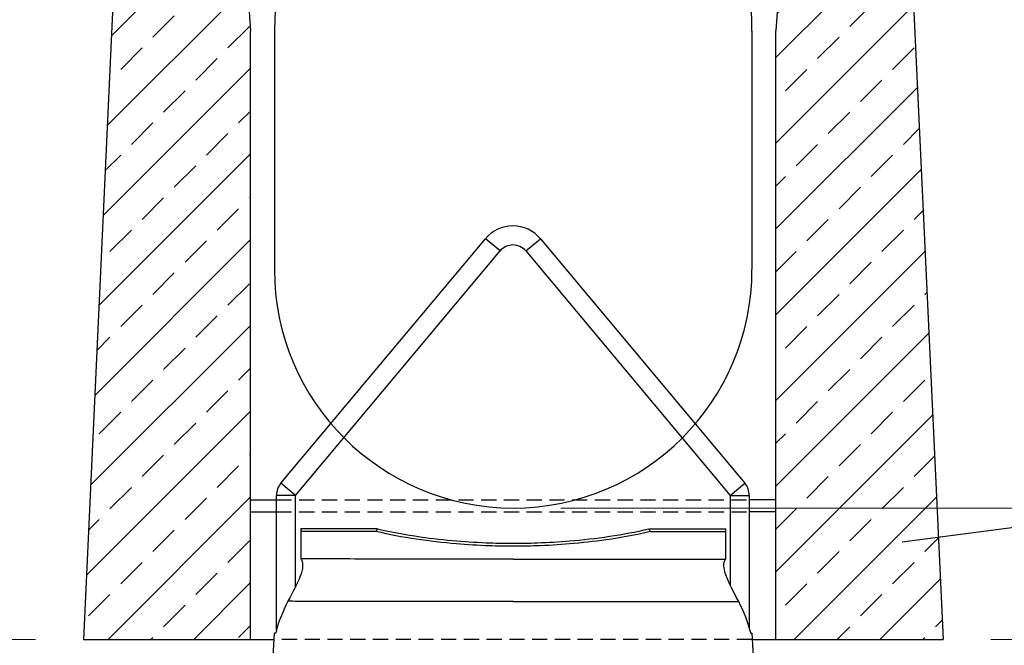
# Model space of a CAD drawing. Units: millimetres. Extents: x -3230 to 16300, y -13670 to 6842.
# Drawn here: x 11906 to 12318, y -3538 to -3276 of the extents above; entities that cross this region are included whole.
import ezdxf

# ---------------------------------------------------------------- set-up
doc = ezdxf.new("R2010")
doc.units = ezdxf.units.MM
doc.linetypes.add('HIDDEN', pattern=[9.525, 6.35, -3.175])
for name, color, linetype in [('Bauteil', 7, 'Continuous'), ('dimensioning', 7, 'Continuous'), ('Eimer schmal', 7, 'Continuous')]:
    doc.layers.add(name, color=color, linetype=linetype)
doc.styles.add('Schlitzrinne Textstile', font='arial.ttf')
doc.dimstyles.new('Schlitzrinne Bemaßung', dxfattribs={"dimtxt": 35, "dimasz": 35, "dimexe": 20, "dimexo": 20, "dimgap": 0.09, "dimtad": 0, "dimtih": 1, "dimtoh": 1, "dimdec": 0, "dimlfac": 0.1, "dimzin": 0, "dimdsep": 46, "dimtxsty": 'Schlitzrinne Textstile', "dimblk": 'OBLIQUE', "dimblk1": 'OBLIQUE', "dimblk2": 'OBLIQUE', "dimcen": 0.09, "dimadec": 0, "dimazin": 0, "dimtfac": 1, "dimtdec": 4, "dimtofl": 0, "dimtmove": 0, "dimatfit": 3, "dimldrblk": 'OBLIQUE', "dimfxl": 1, "dimtolj": 1, "dimtzin": 0, "dimlwd": 5, "dimlwe": 5, "dimarcsym": 0})

# ---------------------------------------------------------------- blocks, each defined once
blk = doc.blocks.new('_Oblique')
at = {"color": 0, "linetype": 'ByBlock', "lineweight": -2}
blk.add_line((-0.5, -0.5), (0.5, 0.5), dxfattribs=at)
blk = doc.blocks.new('*D405')
at = {"layer": 'Defpoints', "color": 0, "transparency": 16777216}
for p in [(11716.1, -3105.75), (11962.57, -3105.75), (11932.53, -3535.75)]:
    blk.add_point(p, dxfattribs=at)
at = {"layer": 'dimensioning', "color": 0, "lineweight": 5, "transparency": 16777216}
for p, q in [((11942.57, -3105.75), (11696.1, -3105.75)), ((11716.1, -3105.75), (11716.1, -3295.11)), ((11716.1, -3535.75), (11716.1, -3346.39)), ((11912.53, -3535.75), (11696.1, -3535.75))]:
    blk.add_line(p, q, dxfattribs=at)
at = {"layer": 'dimensioning', "color": 0, "lineweight": 5, "transparency": 16777216, "xscale": 40, "yscale": 40, "zscale": 40}
for p, rotation in [((11716.1, -3105.75), 90), ((11716.1, -3535.75), 270)]:
    blk.add_blockref('_Oblique', p, dxfattribs=dict(at, rotation=rotation))
at = {"layer": 'dimensioning', "color": 0, "transparency": 16777216, "insert": (11716.1, -3320.75), "char_height": 50, "attachment_point": 5, "style": 'Schlitzrinne Textstile'}
blk.add_mtext('\\A1;43', dxfattribs=at)
blk = doc.blocks.new('*D407')
at = {"layer": 'Defpoints', "color": 0, "transparency": 16777216}
for p in [(12112.57, -3480.75), (12401.49, -3480.75), (12292.57, -3535.75)]:
    blk.add_point(p, dxfattribs=at)
at = {"layer": 'dimensioning', "color": 0, "lineweight": 5, "transparency": 16777216}
for p, q in [((12132.57, -3480.75), (12421.49, -3480.75)), ((12401.49, -3480.75), (12401.49, -3482.73)), ((12401.49, -3535.75), (12401.49, -3533.77)), ((12312.57, -3535.75), (12421.49, -3535.75))]:
    blk.add_line(p, q, dxfattribs=at)
at = {"layer": 'dimensioning', "color": 0, "lineweight": 5, "transparency": 16777216, "xscale": 40, "yscale": 40, "zscale": 40}
for p, rotation in [((12401.49, -3480.75), 90), ((12401.49, -3535.75), 270)]:
    blk.add_blockref('_Oblique', p, dxfattribs=dict(at, rotation=rotation))
at = {"layer": 'dimensioning', "color": 0, "transparency": 16777216, "insert": (12401.49, -3508.25), "char_height": 50, "attachment_point": 5, "style": 'Schlitzrinne Textstile'}
blk.add_mtext('\\A1;5.5', dxfattribs=at)
blk = doc.blocks.new('*D408')
at = {"layer": 'Defpoints', "color": 0, "transparency": 16777216}
for p in [(12276.06, -3180.75), (12401.49, -3180.75), (12112.57, -3480.75)]:
    blk.add_point(p, dxfattribs=at)
at = {"layer": 'dimensioning', "color": 0, "lineweight": 5, "transparency": 16777216}
for p, q in [((12296.06, -3180.75), (12421.49, -3180.75)), ((12401.49, -3180.75), (12401.49, -3305.11)), ((12401.49, -3480.75), (12401.49, -3356.39)), ((12132.57, -3480.75), (12421.49, -3480.75))]:
    blk.add_line(p, q, dxfattribs=at)
at = {"layer": 'dimensioning', "color": 0, "lineweight": 5, "transparency": 16777216, "xscale": 40, "yscale": 40, "zscale": 40}
for p, rotation in [((12401.49, -3180.75), 90), ((12401.49, -3480.75), 270)]:
    blk.add_blockref('_Oblique', p, dxfattribs=dict(at, rotation=rotation))
at = {"layer": 'dimensioning', "color": 0, "transparency": 16777216, "insert": (12401.49, -3330.75), "char_height": 50, "attachment_point": 5, "style": 'Schlitzrinne Textstile'}
blk.add_mtext('\\A1;30', dxfattribs=at)

msp = doc.modelspace()

# ---------------------------------------------------------------- hatches: boundary and pattern name
at = {"layer": 'Bauteil', "linetype": 'Continuous'}
h = msp.add_hatch(dxfattribs=at)
h.set_pattern_fill('ANSI33', color=256, scale=4)
h.set_pattern_definition([(45, (9837.812, -5461.214), (-17.96051, 17.96051), []), (45, (9855.772, -5461.214), (-17.96051, 17.96051), [12.7, -6.35])])
h.paths.add_polyline_path([(11932.57, -3535.75), (12002.57, -3535.75), (12002.57, -3280.75), (11995.07, -3175.75), (11976.57, -3175.75), (11974.57, -3175.75), (11961.07, -3175.75), (11962.99, -3120.75), (11973.07, -3105.75), (11962.57, -3105.75), (11952.11, -3115.74)])
h.paths.add_polyline_path([(12230.07, -3175.75), (12222.57, -3280.75), (12222.57, -3497.94), (12290.4, -3488.95), (12273.04, -3115.74), (12262.57, -3105.75), (12252.07, -3105.75), (12262.15, -3120.75), (12264.07, -3175.75)])
h.paths.add_polyline_path([(12222.57, -3497.94), (12222.57, -3535.75), (12292.57, -3535.75), (12290.4, -3488.95)])

# ---------------------------------------------------------------- linework, layer by layer
at = {"layer": 'Bauteil'}
for p, q in [((11952.11, -3115.74), (11932.57, -3535.75)), ((12273.04, -3115.74), (12292.57, -3535.75)), ((12012.57, -3280.75), (12012.57, -3380.75)), ((12212.57, -3280.75), (12212.57, -3380.75)), ((12002.57, -3477.27), (12013.43, -3477.27)), ((12222.57, -3477.27), (12211.43, -3477.27)), ((12002.57, -3482.27), (12013.43, -3482.27)), ((12222.57, -3482.27), (12211.43, -3482.27)), ((11932.57, -3535.75), (12012.57, -3535.75)), ((12212.57, -3535.75), (12292.57, -3535.75))]:
    msp.add_line(p, q, dxfattribs=at)
at = {"layer": 'Bauteil', "linetype": 'Continuous'}
for p, q in [((11995.07, -3175.75), (12002.57, -3280.75)), ((12230.07, -3175.75), (12222.57, -3280.75)), ((12002.57, -3535.75), (12002.57, -3280.75)), ((12222.57, -3535.75), (12222.57, -3280.75))]:
    msp.add_line(p, q, dxfattribs=at)
at = {"layer": 'Bauteil', "linetype": 'HIDDEN'}
for p, q in [((12013.43, -3477.27), (12211.43, -3477.27)), ((12013.43, -3482.27), (12211.43, -3482.27)), ((12212.57, -3535.75), (12012.57, -3535.75))]:
    msp.add_line(p, q, dxfattribs=at)
at = {"layer": 'Bauteil'}
for centre, start, end in [((12112.57, -3280.75), 0, 180), ((12112.57, -3380.75), 180, 0)]:
    msp.add_arc(centre, 100, start, end, dxfattribs=at)
at = {"layer": 'dimensioning', "color": 5}
msp.add_line((12660.93, -3443.93), (12275.46, -3495.05), dxfattribs=at)
at = {"layer": 'Eimer schmal'}
for p, q in [((12015.29, -3470.3), (12100.92, -3367.9)), ((12107.06, -3373.04), (12100.92, -3367.9)), ((12117.8, -3373.04), (12123.93, -3367.9)), ((12123.93, -3367.9), (12209.56, -3470.3)), ((12021.43, -3475.43), (12107.06, -3373.04)), ((12117.8, -3373.04), (12203.43, -3475.43)), ((12021.43, -3475.43), (12015.29, -3470.3)), ((12203.43, -3475.43), (12209.56, -3470.3)), ((12021.43, -3475.43), (12013.43, -3475.43)), ((12013.43, -3531.91), (12013.43, -3475.43)), ((12021.43, -3513.61), (12021.43, -3475.43)), ((12203.43, -3475.43), (12211.43, -3475.43)), ((12203.43, -3475.43), (12203.43, -3512.98)), ((12211.43, -3475.43), (12211.43, -3530.87)), ((12023.63, -3489.4), (12023.63, -3490.54)), ((12023.63, -3490.54), (12023.63, -3502.05)), ((12169.37, -3489.47), (12201.57, -3489.47)), ((12169.94, -3490.61), (12201.57, -3490.61)), ((12201.57, -3490.61), (12201.57, -3489.47)), ((12201.57, -3502.12), (12201.57, -3490.61)), ((12112.57, -3502.12), (12201.57, -3502.12)), ((12112.57, -3519.9), (12206.99, -3519.9)), ((12012.48, -3533.14), (12010.91, -3560.49)), ((12013.13, -3533.18), (12012.48, -3533.14)), ((12212.02, -3533.18), (12212.66, -3533.14)), ((12214.23, -3560.55), (12212.66, -3533.14))]:
    msp.add_line(p, q, dxfattribs=at)
for centre, radius, start, end in [((12112.43, -3377.53), 15, 39.9049, 140.0951), ((12112.43, -3377.53), 7, 39.9049, 140.0951), ((12021.43, -3475.43), 8, 140.0951, 180), ((12203.43, -3475.43), 8, 0, 39.9049)]:
    msp.add_arc(centre, radius, start, end, dxfattribs=at)
for points, knots in [([(12055.78, -3489.45), (12054.63, -3489.45), (12053.5, -3489.45), (12052.39, -3489.45), (12041, -3489.44), (12031.42, -3489.42), (12024.48, -3489.4), (12024.19, -3489.4), (12023.91, -3489.4), (12023.63, -3489.4)], [-0.8681112, -0.8681112, -0.8681112, -0.8681112, -0.8269271, -0.8269271, -0.8269271, -0.4058145, -0.4058145, -0.4058145, -0.388291, -0.388291, -0.388291, -0.388291]), ([(12055.21, -3490.58), (12054.26, -3490.58), (12053.32, -3490.58), (12052.39, -3490.58), (12041, -3490.57), (12031.42, -3490.56), (12024.48, -3490.54), (12024.19, -3490.54), (12023.91, -3490.54), (12023.63, -3490.54)], [-0.8612854, -0.8612854, -0.8612854, -0.8612854, -0.8269271, -0.8269271, -0.8269271, -0.4058145, -0.4058145, -0.4058145, -0.388291, -0.388291, -0.388291, -0.388291]), ([(12055.21, -3490.58), (12055.31, -3490.39), (12055.4, -3490.21), (12055.59, -3489.83), (12055.69, -3489.64), (12055.78, -3489.45)], [-0.1269078, -0.1269078, -0.1269078, -0.1269078, -0.0634992, -0.0634992, 0, 0, 0, 0]), ([(12112.57, -3496.75), (12110.94, -3496.75), (12109.31, -3496.74), (12105.92, -3496.68), (12104.16, -3496.63), (12097.87, -3496.41), (12093.32, -3496.15), (12077.6, -3494.83), (12066.08, -3493.17), (12055.21, -3490.58)], [-5.720762, -5.720762, -5.720762, -5.720762, -5.234227, -5.234227, -4.708805, -4.708805, -3.353002, -3.353002, 0, 0, 0, 0]), ([(12055.78, -3489.45), (12061.65, -3490.83), (12067.66, -3491.92), (12078.71, -3493.52), (12083.84, -3494.09), (12093.58, -3494.9), (12098.24, -3495.17), (12106.11, -3495.43), (12109.35, -3495.48), (12112.57, -3495.48)], [-5.712583, -5.712583, -5.712583, -5.712583, -3.902217, -3.902217, -2.363084, -2.363084, -0.968484, -0.968484, 0, 0, 0, 0]), ([(12112.57, -3495.48), (12114.2, -3495.48), (12115.82, -3495.47), (12119.19, -3495.41), (12120.94, -3495.37), (12127.19, -3495.15), (12131.7, -3494.89), (12147.25, -3493.6), (12158.61, -3491.98), (12169.37, -3489.47)], [-5.664955, -5.664955, -5.664955, -5.664955, -5.180803, -5.180803, -4.658357, -4.658357, -3.313326, -3.313326, 0, 0, 0, 0]), ([(12169.94, -3490.61), (12163.89, -3492.04), (12157.68, -3493.18), (12146.44, -3494.79), (12141.31, -3495.36), (12131.57, -3496.17), (12126.91, -3496.44), (12119.04, -3496.7), (12115.8, -3496.75), (12112.57, -3496.75)], [-5.769962, -5.769962, -5.769962, -5.769962, -3.902497, -3.902497, -2.363174, -2.363174, -0.968475, -0.968475, 0, 0, 0, 0]), ([(12169.37, -3489.47), (12169.46, -3489.66), (12169.56, -3489.85), (12169.75, -3490.23), (12169.84, -3490.42), (12169.94, -3490.61)], [-0.1269524, -0.1269524, -0.1269524, -0.1269524, -0.0634282, -0.0634282, 0, 0, 0, 0]), ([(12023.63, -3502.05), (12023.94, -3502.43), (12024.12, -3502.86), (12024.37, -3503.8), (12024.41, -3504.37), (12024.32, -3506.34), (12023.85, -3507.93), (12022.17, -3512.41), (12020.22, -3516), (12018.21, -3519.82)], [-3.57074, -3.57074, -3.57074, -3.57074, -3.303829, -3.303829, -2.95646, -2.95646, -2.045711, -2.045711, 0, 0, 0, 0]), ([(12112.57, -3502.12), (12105.25, -3502.12), (12097.93, -3502.12), (12090.77, -3502.12), (12076.94, -3502.11), (12063.77, -3502.11), (12052.39, -3502.1), (12041, -3502.08), (12031.42, -3502.07), (12024.48, -3502.05), (12024.19, -3502.05), (12023.91, -3502.05), (12023.63, -3502.05)], [-1.465133, -1.465133, -1.465133, -1.465133, -1.247632, -1.247632, -1.247632, -0.826927, -0.826927, -0.826927, -0.405815, -0.405815, -0.405815, -0.388291, -0.388291, -0.388291, -0.388291]), ([(12206.99, -3519.9), (12204.35, -3514.89), (12201.78, -3510.19), (12200.82, -3505.56), (12200.7, -3504.4), (12201.06, -3502.96), (12201.25, -3502.51), (12201.57, -3502.12)], [-2.602801, -2.602801, -2.602801, -2.602801, -0.743291, -0.743291, -0.222059, -0.222059, 0, 0, 0, 0]), ([(12112.57, -3519.9), (12105.25, -3519.9), (12097.93, -3519.9), (12090.77, -3519.9), (12076.94, -3519.89), (12063.77, -3519.89), (12052.39, -3519.88), (12041, -3519.86), (12031.42, -3519.85), (12024.48, -3519.83), (12022.07, -3519.83), (12019.97, -3519.82), (12018.21, -3519.82)], [-1.465133, -1.465133, -1.465133, -1.465133, -1.247632, -1.247632, -1.247632, -0.826927, -0.826927, -0.826927, -0.405815, -0.405815, -0.405815, -0.259147, -0.259147, -0.259147, -0.259147])]:
    msp.add_open_spline(points, degree=3, knots=knots, dxfattribs=at)
for points in [[(12018.21, -3519.82), (12015.92, -3524.15), (12014.23, -3528.59), (12013.13, -3533.08)], [(12212.02, -3533.08), (12210.92, -3528.62), (12209.25, -3524.2), (12206.99, -3519.9)], [(12013.13, -3533.08), (12013.13, -3533.11), (12013.13, -3533.14), (12013.12, -3533.18)], [(12212.02, -3533.18), (12212.02, -3533.14), (12212.02, -3533.11), (12212.02, -3533.08)]]:
    msp.add_open_spline(points, degree=3, dxfattribs=at)

# ---------------------------------------------------------------- dimensions: what is measured, and where the dimension line sits
at = {"layer": 'dimensioning', "color": 5}
for base, p1, p2, override, picture, middle in [((11716.1, -3105.75), (11932.53, -3535.75), (11962.57, -3105.75), {"dimtxt": 50, "dimasz": 40, "dimsah": 1}, '*D405', (11716.1, -3320.75)), ((12401.49, -3180.75), (12112.57, -3480.75), (12276.06, -3180.75), {"dimtxt": 50, "dimasz": 40, "dimsah": 1}, '*D408', (12401.49, -3330.75)), ((12401.49, -3480.75), (12292.57, -3535.75), (12112.57, -3480.75), {"dimtxt": 50, "dimasz": 40, "dimdec": 1, "dimsah": 1}, '*D407', (12401.49, -3508.25))]:
    dim = msp.add_linear_dim(base=base, p1=p1, p2=p2, angle=90, dimstyle='Schlitzrinne Bemaßung', override=override, dxfattribs=at)
    dim.commit()
    dim.dimension.update_dxf_attribs({"geometry": picture, "text_midpoint": middle})

doc.saveas('drawing.dxf')
